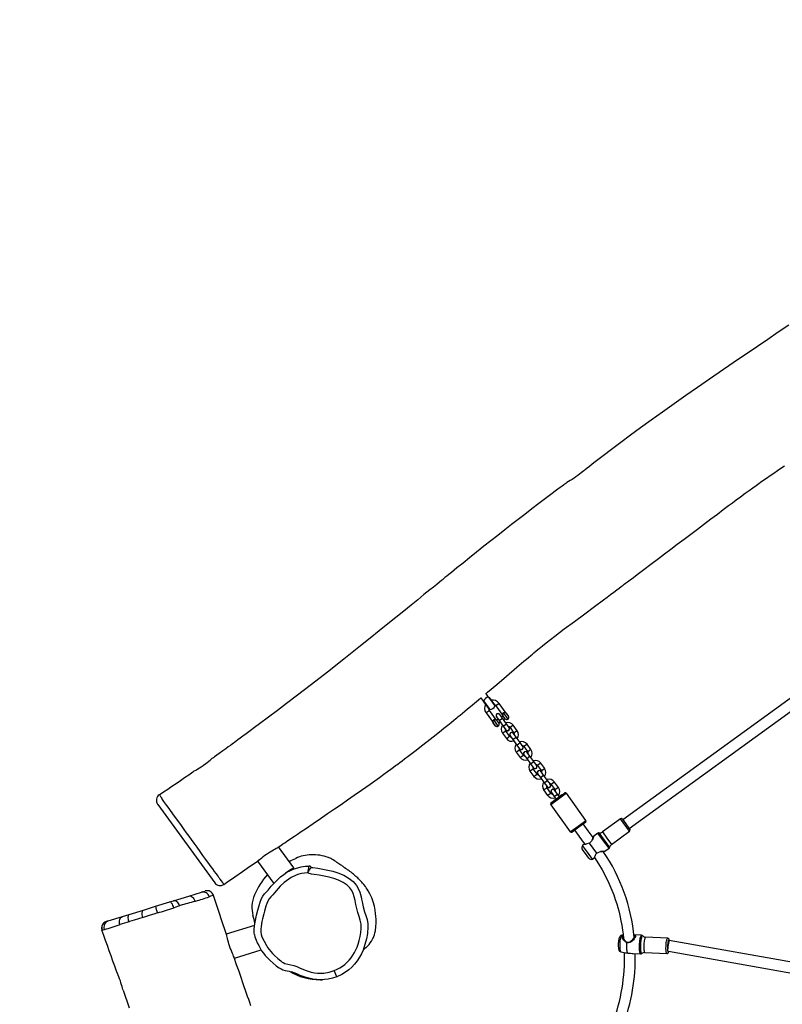
# Model space of a CAD drawing. Units: millimetres. Extents: x -310 to 916, y -1070 to -213.
# Drawn here: x 157 to 271, y -742 to -595 of the extents above; entities that cross this region are included whole.
import ezdxf

# ---------------------------------------------------------------- set-up
doc = ezdxf.new("R2010")
doc.units = ezdxf.units.MM
doc.header["$LTSCALE"] = 20
doc.header["$PDSIZE"] = -1
doc.layers.add('VP-DIM', color=7, linetype='Continuous')
doc.layers.add('VP-EQ', color=7, linetype='Continuous', true_color=0x8a3492)
doc.dimstyles.get("Standard").update_dxf_attribs({"dimtxt": 14, "dimasz": 20, "dimexe": 20, "dimexo": 50, "dimgap": 20, "dimtad": 0, "dimdec": 0, "dimzin": 0, "dimdsep": 46, "dimtxsty": 'Standard', "dimcen": -0.09, "dimadec": 0, "dimazin": 0, "dimtfac": 1, "dimtdec": 4, "dimtofl": 0, "dimtmove": 0, "dimatfit": 3, "dimfxl": 70, "dimfxlon": 1, "dimtolj": 1, "dimtzin": 0, "dimarcsym": 0})

# ---------------------------------------------------------------- blocks, each defined once
blk = doc.blocks.new('*D25')
at = {"layer": 'Defpoints', "color": 0}
for p in [(169.51, -355.08), (169.51, -730.65), (497.53, -731.52)]:
    blk.add_point(p, dxfattribs=at)
at = {"layer": 'VP-DIM', "color": 0, "lineweight": -2}
for p, q in [((169.51, -425.08), (169.51, -335.08)), ((497.53, -425.08), (497.53, -335.08)), ((189.51, -355.08), (291.17, -355.08)), ((477.53, -355.08), (368.5, -355.08))]:
    blk.add_line(p, q, dxfattribs=at)
at = {"layer": 'VP-DIM', "color": 0}
for points in [[(189.51, -351.75), (189.51, -358.42), (169.51, -355.08)], [(477.53, -358.42), (477.53, -351.75), (497.53, -355.08)]]:
    blk.add_solid(points, dxfattribs=at)
at = {"layer": 'VP-DIM', "color": 0, "insert": (329.83, -355.08), "char_height": 14, "attachment_point": 5}
blk.add_mtext('\\A1;328', dxfattribs=at)
blk = doc.blocks.new('*D26')
at = {"layer": 'Defpoints', "color": 0}
for p in [(9.57, -232.78), (9.57, -716.96), (659.4, -716.59)]:
    blk.add_point(p, dxfattribs=at)
at = {"layer": 'VP-DIM', "color": 0, "lineweight": -2}
for p, q in [((9.57, -302.78), (9.57, -212.78)), ((659.4, -302.78), (659.4, -212.78)), ((29.57, -232.78), (292.18, -232.78)), ((639.4, -232.78), (367.18, -232.78))]:
    blk.add_line(p, q, dxfattribs=at)
at = {"layer": 'VP-DIM', "color": 0}
for points in [[(29.57, -229.44), (29.57, -236.11), (9.57, -232.78)], [(639.4, -236.11), (639.4, -229.44), (659.4, -232.78)]]:
    blk.add_solid(points, dxfattribs=at)
at = {"layer": 'VP-DIM', "color": 0, "insert": (329.68, -232.78), "char_height": 14, "attachment_point": 5}
blk.add_mtext('\\A1;650', dxfattribs=at)
blk = doc.blocks.new('RB1281 2')
at = {"color": 7, "linetype": 'Continuous', "lineweight": 25}
for p, q in [((412.47, -809.92), (378.95, -803.99)), ((378.71, -805.57), (412.34, -811.52)), ((462.1, -806.11), (462.46, -807.04)), ((416, -809.75), (412.68, -809.58)), ((416.45, -809.59), (416.44, -809.6)), ((417.76, -809.58), (416.62, -809.53)), ((418.9, -809.7), (418.88, -809.69)), ((419.54, -809.82), (418.9, -809.7)), ((477.4, -808.89), (473.4, -810.13)), ((412.34, -811.52), (412.39, -811.52)), ((412.57, -811.88), (415.88, -812.04)), ((416.31, -812.24), (416.31, -812.24)), ((416.48, -812.32), (417.62, -812.38)), ((419.22, -812.34), (419.42, -812.32)), ((474.39, -813.8), (478.62, -812.49)), ((493.11, -814.37), (493.18, -814.35)), ((496.57, -814.37), (496.29, -814.46)), ((497.22, -813.07), (497.22, -813.07)), ((493.14, -815.43), (491, -816.09)), ((491.04, -814.99), (491.11, -814.97)), ((494.16, -815.12), (493.14, -815.43)), ((496.29, -814.46), (494.16, -815.12)), ((483.16, -817.43), (483.31, -817.39)), ((486.4, -816.44), (486.48, -816.42)), ((487.07, -817.31), (486.52, -817.48)), ((489.2, -816.65), (487.07, -817.31)), ((491, -816.09), (489.2, -816.65)), ((480.55, -818.29), (480.55, -818.29)), ((482.34, -818.77), (481.8, -818.94)), ((484.21, -818.19), (482.34, -818.77)), ((486.52, -817.48), (484.21, -818.19)), ((473.93, -823.4), (471.51, -820.07)), ((488.87, -831.9), (480.36, -820.17)), ((468.52, -822.42), (470.79, -825.54)), ((423.17, -824.58), (424.28, -826.11)), ((423.64, -823.83), (423.57, -823.9)), ((423.84, -823.72), (423.64, -823.83)), ((424.35, -823.84), (424.85, -824.53)), ((424.85, -824.53), (425.36, -825.22)), ((420.99, -825.91), (418.27, -827.88)), ((421.99, -824.88), (421.35, -825.34)), ((422.14, -824.83), (421.99, -824.88)), ((424.64, -826), (424.61, -826)), ((425.05, -825.94), (425.14, -825.9)), ((425.14, -825.9), (425.31, -825.74)), ((423, -827.61), (423.63, -827.14)), ((423.63, -827.14), (423.72, -827.01)), ((418.32, -828.29), (390.63, -848.39)), ((419.34, -829.7), (418.23, -828.16)), ((419.62, -829.75), (422.35, -827.77)), ((424.84, -829.23), (425.85, -828.5)), ((425.85, -828.5), (426.86, -827.76)), ((430.08, -831.85), (427.14, -827.81)), ((391.5, -849.73), (419.26, -829.58)), ((424.8, -829.51), (427.73, -833.56)), ((488.9, -831.93), (488.89, -831.92)), ((429.02, -832.87), (428.01, -833.6)), ((428.8, -833.07), (429.08, -833.45)), ((430.04, -832.13), (429.02, -832.87)), ((429.08, -833.45), (429.49, -834.01)), ((429.56, -833.09), (429.28, -832.7)), ((429.97, -833.66), (429.56, -833.09)), ((431.13, -834.06), (430.54, -833.25)), ((428.92, -834.42), (429.51, -835.23)), ((429.99, -834.88), (429.41, -834.07)), ((430.05, -833.6), (430.64, -834.41)), ((430.13, -834.9), (430.54, -835.47)), ((431.03, -835.12), (430.62, -834.55)), ((430.63, -834.55), (430.66, -834.61)), ((430.54, -835.47), (431.13, -836.28)), ((431.62, -835.93), (431.03, -835.12)), ((431.13, -836.28), (431.54, -836.85)), ((432.03, -836.49), (431.62, -835.93)), ((432.11, -836.43), (432.7, -837.24)), ((433.18, -836.89), (432.59, -836.08)), ((430.98, -837.26), (431.56, -838.07)), ((432.05, -837.71), (431.46, -836.9)), ((432.19, -837.74), (432.6, -838.3)), ((433.09, -837.95), (432.67, -837.38)), ((432.68, -837.38), (432.72, -837.45)), ((433.67, -838.76), (433.09, -837.95)), ((432.6, -838.3), (433.19, -839.11)), ((433.19, -839.11), (433.6, -839.68)), ((434.08, -839.33), (433.67, -838.76)), ((434.17, -839.27), (434.75, -840.08)), ((435.24, -839.72), (434.65, -838.91)), ((433.03, -840.09), (433.62, -840.9)), ((434.11, -840.55), (433.52, -839.74)), ((434.25, -840.57), (434.66, -841.13)), ((435.14, -840.78), (434.73, -840.22)), ((434.74, -840.21), (434.78, -840.28)), ((435.73, -841.59), (435.14, -840.78)), ((434.66, -841.13), (435.24, -841.94)), ((435.24, -841.94), (435.66, -842.51)), ((436.14, -842.16), (435.73, -841.59)), ((436.22, -842.1), (436.81, -842.91)), ((437.29, -842.56), (436.71, -841.75)), ((435.09, -842.92), (435.68, -843.73)), ((436.16, -843.38), (435.57, -842.57)), ((436.3, -843.4), (436.71, -843.97)), ((437.2, -843.61), (436.79, -843.05)), ((436.8, -843.04), (436.83, -843.11)), ((437.79, -844.42), (437.2, -843.61)), ((438.35, -843.55), (438.34, -843.65)), ((438.34, -843.65), (438.69, -844.14)), ((438.8, -844.15), (438.35, -843.55)), ((436.75, -845.55), (436.4, -845.06)), ((436.43, -845.1), (436.41, -845.12)), ((436.41, -845.12), (436.52, -845.27)), ((436.52, -845.27), (436.7, -845.52)), ((436.71, -843.97), (437.3, -844.78)), ((436.88, -844.71), (437.23, -845.2)), ((437.15, -844.57), (436.91, -844.75)), ((437.2, -845.15), (437.45, -844.98)), ((438.29, -846.65), (437.23, -845.2)), ((437.3, -844.78), (437.71, -845.34)), ((437.88, -844.04), (437.64, -844.22)), ((438.2, -844.99), (437.79, -844.42)), ((438.2, -844.49), (437.85, -844)), ((437.93, -844.63), (438.18, -844.45)), ((438.2, -844.49), (439.26, -845.95)), ((438.56, -844.47), (438.61, -844.54)), ((438.69, -844.14), (438.8, -844.15)), ((439.75, -845.59), (438.69, -844.14)), ((436.7, -845.52), (436.72, -845.51)), ((436.75, -845.55), (437.81, -847)), ((437.1, -845.53), (437.15, -845.59)), ((439.28, -847.88), (438.49, -846.79)), ((440.13, -847.26), (439.34, -846.18)), ((439.36, -847.95), (439.76, -848.51)), ((440.53, -847.86), (440.16, -847.36))]:
    blk.add_line(p, q, dxfattribs=at)
at = {"color": 8, "linetype": 'Continuous', "lineweight": 25}
for p, q in [((497.21, -813.06), (497.22, -813.07)), ((423.84, -823.72), (424.58, -824.73)), ((424.58, -824.73), (425.31, -825.74)), ((421.67, -826.84), (420.99, -825.91)), ((422.85, -827.64), (421.27, -825.47)), ((421.35, -825.34), (422.17, -826.47)), ((422.35, -827.77), (421.67, -826.84)), ((422.17, -826.47), (423, -827.61)), ((418.27, -827.88), (419.62, -829.75)), ((425.97, -828.66), (424.8, -829.51)), ((427.14, -827.81), (425.97, -828.66)), ((428.91, -832.7), (430.08, -831.85)), ((427.73, -833.56), (428.91, -832.7)), ((429.56, -833.09), (429.08, -833.45)), ((430.3, -833.43), (430.05, -833.6)), ((430.54, -833.25), (430.3, -833.43)), ((428.92, -834.42), (429.16, -834.25)), ((429.16, -834.25), (429.41, -834.07)), ((429.51, -835.23), (429.75, -835.06)), ((429.75, -835.06), (429.99, -834.88)), ((430.88, -834.24), (430.64, -834.41)), ((431.13, -834.06), (430.88, -834.24)), ((431.03, -835.12), (430.54, -835.47)), ((431.62, -835.93), (431.13, -836.28)), ((432.35, -836.26), (432.11, -836.43)), ((432.59, -836.08), (432.35, -836.26)), ((430.98, -837.26), (431.22, -837.08)), ((431.22, -837.08), (431.46, -836.9)), ((431.56, -838.07), (431.81, -837.89)), ((431.81, -837.89), (432.05, -837.71)), ((433.09, -837.95), (432.6, -838.3)), ((432.94, -837.07), (432.7, -837.24)), ((433.18, -836.89), (432.94, -837.07)), ((433.67, -838.76), (433.19, -839.11)), ((434.41, -839.09), (434.17, -839.27)), ((434.65, -838.91), (434.41, -839.09)), ((433.03, -840.09), (433.28, -839.91)), ((433.28, -839.91), (433.52, -839.74)), ((433.62, -840.9), (433.86, -840.72)), ((433.86, -840.72), (434.11, -840.55)), ((435.14, -840.78), (434.66, -841.13)), ((435, -839.9), (434.75, -840.08)), ((435.24, -839.72), (435, -839.9)), ((435.73, -841.59), (435.24, -841.94)), ((436.46, -841.92), (436.22, -842.1)), ((436.71, -841.75), (436.46, -841.92)), ((435.09, -842.92), (435.33, -842.75)), ((435.33, -842.75), (435.57, -842.57)), ((435.68, -843.73), (435.92, -843.55)), ((435.92, -843.55), (436.16, -843.38)), ((437.2, -843.61), (436.71, -843.97)), ((437.05, -842.73), (436.81, -842.91)), ((437.29, -842.56), (437.05, -842.73)), ((437.92, -843.59), (438.56, -844.47)), ((436.46, -844.64), (437.1, -845.53)), ((437.79, -844.42), (437.3, -844.78)), ((437.81, -847), (438.29, -846.65)), ((439.4, -847.94), (438.45, -846.64)), ((440.15, -847.4), (439.2, -846.1))]:
    blk.add_line(p, q, dxfattribs=at)
at = {"color": 7, "linetype": 'Continuous', "lineweight": 25, "flags": 128}
for points in [[(494.07, -804.13), (493.15, -801.48)], [(474.95, -801.78), (475.11, -802.25), (475.27, -802.72), (475.43, -803.17), (475.59, -803.62), (475.74, -804.07), (475.93, -804.6), (476.13, -805.19), (476.41, -805.99), (476.72, -806.89), (477.07, -807.9), (477.44, -809)], [(494.07, -804.13), (494.09, -804.2), (494.15, -804.4), (494.21, -804.64), (494.29, -804.91), (494.38, -805.21), (494.47, -805.5), (494.58, -805.81), (494.69, -806.09), (494.81, -806.37), (494.92, -806.62), (495.01, -806.85), (495.04, -806.93)], [(457.47, -812.73), (457.49, -812.59), (457.66, -811.77), (457.88, -810.93), (458.14, -810.11), (458.39, -809.56), (458.7, -809.03), (459.04, -808.51), (459.42, -808.01), (459.83, -807.57), (460.29, -807.16), (460.79, -806.79), (461.33, -806.46), (462.1, -806.11)], [(462.46, -807.04), (462.03, -807.23), (461.61, -807.45), (461.23, -807.7), (460.87, -807.97), (460.54, -808.28), (460.23, -808.61), (459.94, -808.96), (459.45, -809.72), (459.23, -810.12), (459.05, -810.53), (458.91, -810.97), (458.75, -811.55), (458.59, -812.14), (458.47, -812.74), (458.42, -813.35), (458.44, -813.96), (458.57, -814.56), (458.75, -815.14), (458.93, -815.72), (459.09, -816.31), (459.23, -816.9), (459.35, -817.5), (459.47, -818.09), (459.62, -818.57), (459.84, -819.01), (460.14, -819.42), (460.53, -819.79), (461.14, -820.23), (461.81, -820.57), (462.52, -820.83), (463.25, -821.01), (463.99, -821.17), (464.73, -821.3), (465.47, -821.41), (465.85, -821.46), (466.03, -821.49), (466.21, -821.55), (466.46, -821.68)], [(462.1, -806.11), (462.73, -805.9), (463.39, -805.75), (463.95, -805.68), (464.52, -805.65), (465.1, -805.68), (465.69, -805.75), (466.65, -805.98), (467.59, -806.32), (468.06, -806.53), (468.44, -806.71), (468.84, -806.86), (468.93, -806.88)], [(466.46, -821.68), (466.51, -821.67), (466.93, -821.63), (467.35, -821.55), (467.75, -821.44), (468.15, -821.3), (468.91, -820.94), (469.27, -820.72), (469.95, -820.22), (470.56, -819.64), (470.84, -819.32), (471.39, -818.69), (471.68, -818.38), (471.97, -818.08), (472.22, -817.78), (472.41, -817.43), (472.56, -817.06), (472.68, -816.69), (472.92, -815.93), (473.02, -815.55), (473.2, -814.79), (473.28, -814.4), (473.41, -813.62), (473.47, -813.23), (473.47, -812.84), (473.41, -812.44), (473.28, -812.09), (472.97, -811.43), (472.62, -810.77), (472.43, -810.46), (472.21, -810.17), (471.73, -809.61), (471.47, -809.35), (470.93, -808.85), (470.47, -808.48), (470.24, -808.31), (470.11, -808.23), (469.88, -808.12), (469.43, -807.99), (468.97, -807.91), (468.52, -807.8), (468.08, -807.64), (467.65, -807.45), (466.8, -807.08), (466.35, -806.93), (465.9, -806.81), (465.44, -806.72), (464.98, -806.67), (464.51, -806.65), (464.05, -806.67), (463.25, -806.8), (462.46, -807.04)], [(464.5, -805.65), (464.43, -805.65), (464.25, -805.66)], [(474.42, -812.41), (474.42, -812.4), (474.35, -812.11), (474.25, -811.82), (474.16, -811.59), (473.98, -811.2), (473.76, -810.77), (473.55, -810.39), (473.33, -810.01), (473.06, -809.63), (472.78, -809.29), (472.48, -808.95), (472.07, -808.53), (471.63, -808.14), (471.18, -807.77), (470.95, -807.6), (470.7, -807.43), (470.43, -807.28), (470.14, -807.16), (469.83, -807.06), (469.5, -806.98), (469.22, -806.93), (468.94, -806.87)], [(412.68, -809.59), (412.66, -809.58), (412.58, -809.6), (412.52, -809.64), (412.48, -809.68), (412.44, -809.74), (412.41, -809.82), (412.38, -809.9)], [(418.55, -809.66), (418.34, -809.65), (418.12, -809.62), (417.91, -809.6), (417.76, -809.59)], [(418.55, -809.66), (418.59, -809.73), (418.62, -809.83), (418.64, -809.97), (418.66, -810.13), (418.67, -810.32), (418.68, -810.53), (418.68, -810.75), (418.67, -810.98), (418.66, -811.21)], [(418.88, -809.69), (418.74, -809.68), (418.55, -809.66)], [(419.42, -812.31), (419.46, -812.31), (419.56, -812.28), (419.64, -812.23), (419.7, -812.17), (419.75, -812.11), (419.8, -812.04), (419.83, -811.94), (419.88, -811.79), (419.9, -811.65), (419.93, -811.48), (419.95, -811.31), (419.96, -811.13), (419.97, -810.96), (419.97, -810.78), (419.96, -810.62), (419.95, -810.46), (419.93, -810.32), (419.9, -810.18), (419.87, -810.09), (419.82, -810.01), (419.76, -809.94), (419.68, -809.88), (419.58, -809.83), (419.54, -809.83)], [(477.45, -809), (477.46, -809.06), (477.52, -809.2), (477.6, -809.38), (477.69, -809.6), (477.8, -809.84), (477.91, -810.12), (478.02, -810.41), (478.13, -810.72), (478.22, -811.02), (478.3, -811.31), (478.37, -811.58), (478.43, -811.84), (478.49, -812.06), (478.54, -812.24), (478.57, -812.31)], [(412.39, -811.52), (412.39, -811.52), (412.42, -811.5), (412.45, -811.44), (412.48, -811.35), (412.51, -811.23), (412.53, -811.09), (412.55, -810.93), (412.56, -810.76), (412.57, -810.59), (412.57, -810.42), (412.56, -810.27)], [(417.62, -812.38), (417.6, -812.38), (417.49, -812.36), (417.42, -812.31), (417.39, -812.23), (417.41, -812.12), (417.47, -811.97), (417.57, -811.81), (417.7, -811.65), (417.86, -811.49), (418.03, -811.36), (418.23, -811.25), (418.44, -811.19), (418.66, -811.21)], [(418.97, -811.52), (418.81, -811.38), (418.68, -811.31), (418.55, -811.27), (418.4, -811.28), (418.27, -811.31), (418.02, -811.47), (417.8, -811.67), (417.64, -811.89), (417.59, -811.99), (417.55, -812.08), (417.54, -812.15), (417.55, -812.21), (417.6, -812.24)], [(418.66, -811.21), (418.85, -811.31), (419, -811.45)], [(418.97, -811.52), (418.98, -811.48), (419, -811.45)], [(419, -811.45), (419.16, -811.6), (419.27, -811.78), (419.33, -811.95), (419.32, -812.11), (419.24, -812.24), (419.21, -812.26)], [(458.16, -810.07), (458.13, -810.11), (458.1, -810.14), (458.06, -810.17), (458.02, -810.21), (457.97, -810.25), (457.93, -810.29), (457.88, -810.33), (457.84, -810.37), (457.79, -810.42), (457.73, -810.47), (457.68, -810.51), (457.61, -810.58), (457.51, -810.68), (457.39, -810.8), (457.25, -810.96), (457.09, -811.17), (456.9, -811.44), (456.78, -811.66), (456.68, -811.85), (456.61, -811.99), (456.56, -812.13), (456.45, -812.4), (456.37, -812.68), (456.31, -812.96), (456.27, -813.18), (456.25, -813.43), (456.23, -813.71), (456.21, -814.02), (456.2, -814.35), (456.2, -814.71), (456.22, -815.11), (456.27, -815.56), (456.34, -816.09), (456.46, -816.68), (456.63, -817.32), (456.86, -817.94), (457.12, -818.5), (457.38, -818.96), (457.54, -819.21), (457.68, -819.42), (457.81, -819.6), (458.04, -819.9), (458.23, -820.12), (458.36, -820.28), (458.46, -820.38), (458.55, -820.48), (458.64, -820.57), (458.74, -820.68), (458.85, -820.78), (458.96, -820.89), (459.23, -821.13), (459.47, -821.35), (459.61, -821.46), (459.74, -821.56), (459.85, -821.66), (459.96, -821.74), (460.05, -821.81), (460.15, -821.88), (460.25, -821.96), (460.36, -822.04), (460.48, -822.13), (460.58, -822.2), (460.67, -822.27), (460.72, -822.3), (460.77, -822.33), (460.81, -822.36), (460.85, -822.39), (460.91, -822.43), (460.97, -822.47), (461.05, -822.53), (461.14, -822.59), (461.24, -822.66), (461.35, -822.74), (461.48, -822.82), (461.62, -822.91), (461.77, -823.01), (461.92, -823.11), (462.08, -823.22), (462.25, -823.33), (462.44, -823.45), (462.63, -823.58), (462.84, -823.71)], [(412.3, -811.51), (412.3, -811.53), (412.33, -811.65), (412.36, -811.74), (412.4, -811.8), (412.45, -811.84), (412.53, -811.87), (412.57, -811.88)], [(419.2, -812.13), (419.22, -812.09), (419.23, -811.96), (419.19, -811.81), (419.1, -811.66), (418.97, -811.52)], [(423.54, -823.96), (422.91, -823.01), (422.37, -822.1), (421.86, -821.14), (421.37, -820.13), (420.93, -819.08), (420.65, -818.36), (420.41, -817.67), (420.2, -817.04), (420.04, -816.47), (419.9, -815.96), (419.79, -815.51), (419.67, -815.02), (419.56, -814.46), (419.44, -813.82), (419.32, -813.09), (419.24, -812.48), (419.17, -811.91), (419.16, -811.76)], [(474.41, -812.41), (474.46, -812.62), (474.47, -813.19), (474.41, -813.73), (474.31, -814.27), (474.1, -815.34), (473.92, -816.06), (473.71, -816.76), (473.53, -817.29), (473.33, -817.81), (473.17, -818.15), (472.89, -818.54), (472.38, -819.09), (471.89, -819.64), (471.56, -820.01), (471.23, -820.38), (470.49, -821.06), (470.03, -821.42), (469.54, -821.74), (469.01, -822.02), (468.46, -822.26), (467.93, -822.43), (467.4, -822.56), (466.84, -822.65), (466.27, -822.68)], [(478.56, -812.31), (478.76, -812.9), (479.24, -814.34), (479.75, -815.88), (480.29, -817.51), (480.54, -818.29)], [(491.11, -814.97), (492.42, -814.58), (493.11, -814.37), (493.11, -814.37)], [(493.18, -814.35), (493.24, -814.54), (493.28, -814.73), (493.3, -814.91), (493.3, -815.07), (493.28, -815.21), (493.25, -815.32), (493.2, -815.39), (493.14, -815.43)], [(494.52, -813.91), (494.58, -814.1), (494.6, -814.3), (494.59, -814.49), (494.56, -814.67), (494.49, -814.83), (494.4, -814.96), (494.29, -815.05), (494.16, -815.12)], [(488.93, -815.66), (489.44, -815.5), (490.03, -815.32), (490.61, -815.13), (491.04, -814.99), (491.04, -814.99)], [(491.11, -814.97), (491.16, -815.17), (491.2, -815.36), (491.21, -815.54), (491.21, -815.71), (491.18, -815.85), (491.14, -815.97), (491.08, -816.05), (491, -816.09)], [(484.21, -818.19), (484.08, -818.21), (483.95, -818.19), (483.82, -818.13), (483.69, -818.03), (483.57, -817.91), (483.46, -817.75), (483.37, -817.58), (483.31, -817.39)], [(485.51, -816.77), (485.51, -816.77), (485.61, -816.73)], [(485.61, -816.73), (485.9, -816.62), (486.4, -816.44), (486.4, -816.44)], [(485.61, -816.73), (485.68, -816.91), (485.77, -817.08), (485.88, -817.22), (486, -817.34), (486.13, -817.43), (486.26, -817.48), (486.39, -817.5), (486.52, -817.48)], [(486.48, -816.42), (486.54, -816.61), (486.61, -816.79), (486.69, -816.95), (486.77, -817.08), (486.86, -817.19), (486.93, -817.27), (487.01, -817.31), (487.07, -817.31)], [(465.68, -822.44), (465.68, -822.44), (464.92, -822.34), (463.41, -822.07), (462.66, -821.9), (461.91, -821.68), (461.04, -821.31), (460.62, -821.08), (460.21, -820.81), (459.64, -820.34)], [(478.98, -819.93), (478.57, -820.22), (477.33, -821.07), (476.18, -821.86), (475.13, -822.59), (474.17, -823.25), (473.88, -823.44)], [(488.01, -832.34), (488.01, -832.34), (487.87, -832.15), (487.56, -831.71), (487.23, -831.26), (486.56, -830.33), (485.78, -829.28), (485.38, -828.73), (484.96, -828.13), (484.61, -827.64), (484.24, -827.14), (483.87, -826.62), (483.49, -826.1), (483.04, -825.48), (482.6, -824.86), (482.16, -824.25), (481.72, -823.64), (481.2, -822.93), (480.95, -822.58), (480.7, -822.24), (480.43, -821.87), (480.18, -821.54), (480, -821.29), (479.84, -821.09), (479.79, -821.03), (479.79, -821.03)], [(465.91, -822.51), (465.91, -822.51), (465.91, -822.51)], [(466.27, -822.68), (466.27, -822.68), (466.27, -822.68)], [(423.17, -824.58), (422.99, -824.72), (422.79, -824.8), (422.59, -824.85), (422.4, -824.87), (422.24, -824.88), (422.11, -824.88), (422.02, -824.88), (421.99, -824.88)], [(423.39, -824.27), (423.3, -824.43), (423.17, -824.58)], [(423.39, -824.27), (423.39, -824.27), (423.39, -824.27)], [(473.88, -823.44), (473.86, -823.45), (473.77, -823.52), (473.64, -823.63), (473.49, -823.76), (473.3, -823.92), (473.09, -824.1), (472.85, -824.28), (472.6, -824.46), (472.33, -824.64), (472.07, -824.81), (471.81, -824.96), (471.56, -825.1), (471.34, -825.22), (471.14, -825.33), (470.98, -825.42), (470.88, -825.48)], [(422.16, -824.83), (422.14, -824.83), (422.16, -824.83), (422.2, -824.84), (422.37, -824.85), (422.61, -824.84), (422.61, -824.84)], [(423.63, -827.14), (423.63, -827.14), (423.64, -827.11), (423.67, -827.03), (423.71, -826.91), (423.77, -826.75), (423.85, -826.58), (423.95, -826.4), (424.1, -826.24), (424.28, -826.11)], [(424.28, -826.11), (424.47, -826.03), (424.65, -826)], [(424.64, -826), (424.65, -826), (424.65, -826)], [(424.65, -826), (424.84, -825.94), (425, -825.92), (425.1, -825.91), (425.14, -825.9), (425.14, -825.9)], [(425.05, -825.94), (425.05, -825.94), (425.02, -825.95), (424.93, -825.95), (424.8, -825.97), (424.77, -825.97)], [(470.88, -825.48), (470.86, -825.5), (470.48, -825.75), (470.15, -825.98), (469.86, -826.17), (469.62, -826.34), (469.4, -826.49), (469.15, -826.66), (468.82, -826.88), (468.43, -827.14), (467.96, -827.46), (467.41, -827.83), (466.79, -828.25), (465.62, -829.04), (464.51, -829.8), (463.47, -830.51), (462.41, -831.23), (461.43, -831.9), (460.48, -832.56), (459.47, -833.26), (458.38, -834.02), (457.75, -834.47), (457.09, -834.93), (456.41, -835.42), (455.71, -835.92), (455.05, -836.4), (454.48, -836.82), (454, -837.17), (453.6, -837.46), (453.29, -837.69), (453.1, -837.83), (452.89, -837.98), (452.64, -838.18), (452.32, -838.41), (451.96, -838.69), (451.41, -839.1), (450.82, -839.55), (450.2, -840.03), (449.4, -840.64), (448.55, -841.3), (447.66, -842.01), (446.72, -842.75), (446.05, -843.29), (445.47, -843.76), (444.98, -844.15), (444.59, -844.47), (444.33, -844.68), (444.13, -844.85), (443.9, -845.03), (443.62, -845.26), (443.29, -845.53), (442.92, -845.84), (442.51, -846.18), (442.1, -846.52), (440.86, -847.55), (440.52, -847.84)], [(423.86, -826.56), (423.86, -826.57), (423.78, -826.79), (423.74, -826.95), (423.73, -826.99), (423.72, -827.01), (423.72, -827.01)], [(423.74, -826.95), (424.46, -827.93), (425.2, -828.97)], [(482.01, -837.77), (481.7, -837.99), (481.46, -838.17), (481.23, -838.35), (481.04, -838.51), (480.87, -838.66), (480.73, -838.79), (480.62, -838.87), (480.54, -838.91), (480.51, -838.92)], [(483.61, -836.76), (483.6, -836.77), (483.54, -836.83), (483.42, -836.9), (483.27, -836.98), (483.09, -837.09), (482.87, -837.22), (482.62, -837.37), (482.37, -837.53), (482.1, -837.71), (482.01, -837.77)], [(394.46, -903.57), (396.03, -902.51), (397.59, -901.45), (399.14, -900.4), (402.75, -897.94), (406.3, -895.51), (408.09, -894.27), (409.86, -893.04), (411.61, -891.81), (413.34, -890.58), (415.03, -889.37), (416.62, -888.21), (418.12, -887.11), (419.6, -886.01), (420.98, -884.98), (422.24, -884.02), (423.4, -883.13), (423.87, -882.77), (424.28, -882.45), (424.62, -882.18), (424.91, -881.96), (425.01, -881.88), (425.14, -881.79), (425.31, -881.66), (425.52, -881.5), (425.76, -881.3), (426.04, -881.08), (426.31, -880.87), (426.57, -880.69), (426.87, -880.5), (427.14, -880.34), (427.4, -880.19), (427.64, -880.04), (427.83, -879.9), (427.95, -879.81), (428.06, -879.73), (428.15, -879.66), (428.36, -879.5), (428.65, -879.3), (428.99, -879.04), (429.4, -878.73), (429.88, -878.38), (430.84, -877.67), (431.84, -876.91), (432.88, -876.11), (433.97, -875.28), (434.93, -874.53), (435.93, -873.76), (436.95, -872.96), (438, -872.13), (439.06, -871.3), (440.06, -870.5), (441.18, -869.61), (442.22, -868.78), (443.19, -867.99), (444.1, -867.27), (444.53, -866.92), (444.93, -866.59), (445.31, -866.28), (445.64, -866.02), (445.91, -865.81), (446.12, -865.63), (446.27, -865.51), (446.43, -865.38), (446.74, -865.13), (447.14, -864.8), (447.63, -864.41), (448.17, -863.97), (449.04, -863.27), (449.97, -862.51), (450.98, -861.69), (452.07, -860.81), (453.23, -859.87), (454.44, -858.89), (455.73, -857.85), (457.09, -856.76), (458.52, -855.61), (461.05, -853.6), (463.5, -851.67), (465.88, -849.82), (468.17, -848.06), (469.59, -846.98), (470.97, -845.94), (472.33, -844.92), (473.64, -843.94), (474.4, -843.38), (475.07, -842.88), (475.66, -842.45), (476.16, -842.08), (476.57, -841.78), (476.89, -841.55), (477.13, -841.37), (477.4, -841.17), (477.56, -841.05), (477.75, -840.91), (478, -840.73), (478.32, -840.5), (478.69, -840.23), (479.14, -839.91), (479.71, -839.5), (480.37, -839.03), (480.51, -838.92)], [(437.1, -845.53), (437.17, -845.47), (437.23, -845.41), (437.26, -845.34), (437.27, -845.28), (437.24, -845.21), (437.23, -845.2), (437.23, -845.2)], [(438.2, -844.49), (438.21, -844.49), (438.22, -844.5), (438.27, -844.55), (438.34, -844.56), (438.41, -844.55), (438.48, -844.52), (438.56, -844.47)], [(438.56, -844.47), (438.63, -844.41), (438.68, -844.35), (438.72, -844.28), (438.72, -844.22), (438.7, -844.15), (438.69, -844.14), (438.69, -844.14)], [(436.75, -845.55), (436.75, -845.55), (436.76, -845.56), (436.82, -845.61), (436.88, -845.62), (436.95, -845.61), (437.03, -845.57), (437.1, -845.53)], [(439.36, -847.95), (439.37, -847.95), (439.4, -847.94)], [(440.15, -847.4), (440.16, -847.36), (440.16, -847.36)], [(439.75, -848.49), (439.54, -848.66), (438.14, -849.85), (436.67, -851.1), (435.14, -852.4), (434.79, -852.7), (434.44, -853), (434.08, -853.3), (433.72, -853.61), (433.4, -853.88), (433.06, -854.16), (432.82, -854.36), (432.6, -854.55), (432.24, -854.85), (431.8, -855.21), (431.3, -855.62), (430.78, -856.04), (429.47, -857.07), (428.04, -858.14), (426.52, -859.27), (424.99, -860.41), (423.53, -861.49), (422.16, -862.51), (421.64, -862.9), (421.13, -863.28), (420.64, -863.65), (420.2, -863.98), (419.84, -864.25), (419.55, -864.47), (419.37, -864.6), (419.24, -864.7), (419.07, -864.83), (418.86, -864.99), (418.6, -865.18), (418.19, -865.49), (417.71, -865.85), (417.16, -866.26), (416.14, -867.02), (415.07, -867.83), (413.94, -868.69), (413.04, -869.37), (412.1, -870.07), (411.13, -870.81), (410.13, -871.56), (409.1, -872.34), (408.12, -873.08), (407.2, -873.78), (406.12, -874.59), (405.14, -875.33), (404.25, -876), (403.45, -876.6), (402.88, -877.02), (402.3, -877.45), (401.67, -877.91), (400.96, -878.43), (400.4, -878.84), (399.83, -879.25), (399.35, -879.59), (399.12, -879.76), (398.92, -879.9), (398.67, -880.07), (398.33, -880.32), (397.8, -880.69), (397.24, -881.08), (396.69, -881.46), (396.16, -881.83), (395.63, -882.19), (395.11, -882.54)]]:
    blk.add_lwpolyline(points, dxfattribs=at)
at = {"color": 8, "linetype": 'Continuous', "lineweight": 25, "flags": 128}
for points in [[(412.59, -810.18), (412.58, -810.04), (412.56, -809.92), (412.53, -809.84), (412.5, -809.79), (412.47, -809.77), (412.44, -809.79), (412.41, -809.85), (412.39, -809.9)], [(412.68, -809.58), (412.7, -809.59), (412.73, -809.62), (412.76, -809.69), (412.78, -809.79), (412.8, -809.92), (412.82, -810.08)], [(415.88, -812.04), (415.91, -812.04), (415.94, -812), (415.98, -811.92), (416.01, -811.81), (416.04, -811.67), (416.07, -811.51), (416.1, -811.32), (416.12, -811.13), (416.13, -810.92), (416.14, -810.72), (416.14, -810.52), (416.14, -810.33), (416.12, -810.16), (416.11, -810.01), (416.08, -809.9), (416.06, -809.81), (416.02, -809.76), (416, -809.75)], [(416.64, -810.16), (416.62, -809.98), (416.6, -809.84), (416.58, -809.72), (416.55, -809.64), (416.51, -809.59), (416.47, -809.58), (416.45, -809.59)], [(416.62, -809.53), (416.64, -809.53), (416.67, -809.57), (416.71, -809.64), (416.74, -809.74), (416.76, -809.88), (416.78, -810.04), (416.79, -810.23), (416.8, -810.43), (416.8, -810.65), (416.79, -810.87), (416.78, -811.09), (416.76, -811.31), (416.74, -811.53), (416.71, -811.72), (416.68, -811.89), (416.64, -812.04), (416.6, -812.16), (416.56, -812.25), (416.52, -812.31), (416.48, -812.32), (416.48, -812.32)], [(419.54, -809.82), (419.58, -809.85), (419.61, -809.91), (419.64, -810), (419.66, -810.13), (419.68, -810.28), (419.69, -810.45), (419.69, -810.64), (419.69, -810.85), (419.69, -811.06), (419.67, -811.27), (419.66, -811.47), (419.63, -811.67), (419.6, -811.85), (419.57, -812), (419.54, -812.13), (419.5, -812.22), (419.46, -812.29), (419.43, -812.32), (419.42, -812.32)], [(412.3, -811.51), (412.31, -811.52), (412.33, -811.6), (412.36, -811.66), (412.39, -811.67), (412.42, -811.65), (412.45, -811.59), (412.48, -811.5), (412.51, -811.38), (412.54, -811.24), (412.56, -811.07), (412.58, -810.89), (412.59, -810.71), (412.6, -810.52), (412.6, -810.35), (412.59, -810.18)], [(412.82, -810.08), (412.83, -810.26), (412.83, -810.45), (412.82, -810.66), (412.81, -810.86), (412.8, -811.06), (412.78, -811.25), (412.75, -811.43), (412.72, -811.58), (412.68, -811.7), (412.65, -811.8), (412.61, -811.86), (412.58, -811.88), (412.57, -811.88)], [(416.31, -812.24), (416.32, -812.25), (416.36, -812.26), (416.4, -812.24), (416.43, -812.18), (416.47, -812.08), (416.51, -811.96), (416.54, -811.8), (416.57, -811.62), (416.6, -811.43), (416.62, -811.22), (416.64, -811), (416.65, -810.77), (416.65, -810.56), (416.65, -810.35), (416.64, -810.16)], [(458.38, -817.71), (458.38, -817.71), (458.3, -817.33), (458.13, -816.58), (457.92, -815.84), (457.73, -815.26), (457.56, -814.67), (457.45, -814.05), (457.42, -813.42), (457.47, -812.73)], [(459.64, -820.34), (459.38, -820.07), (459.15, -819.77), (458.77, -819.13), (458.63, -818.78), (458.52, -818.41), (458.44, -818.06), (458.38, -817.71), (458.38, -817.71), (458.38, -817.71)], [(480.55, -818.29), (480.54, -818.29), (480.58, -818.28), (480.66, -818.25), (480.79, -818.21), (480.96, -818.15), (481.18, -818.07)], [(479.79, -821.03), (479.79, -821.03), (479.78, -821.02), (479.69, -820.9), (479.59, -820.73), (479.4, -820.48), (479.24, -820.27), (479.11, -820.1), (479.02, -819.98), (478.98, -819.94), (478.98, -819.94)], [(465.91, -822.51), (465.84, -822.48), (465.68, -822.44)], [(488.64, -833.35), (488.64, -833.35), (488.63, -833.33), (488.58, -833.27), (488.58, -833.27), (488.58, -833.27)], [(439.75, -845.59), (439.73, -845.6), (439.69, -845.64), (439.63, -845.68), (439.55, -845.74), (439.46, -845.8), (439.38, -845.86), (439.32, -845.91), (439.28, -845.94), (439.26, -845.95), (439.26, -845.95)]]:
    blk.add_lwpolyline(points, dxfattribs=at)
at = {"color": 7, "linetype": 'Continuous', "lineweight": 25}
for centre, radius, start, end in [((447.06, -809.01), 29.64, 159.8238, 181.0872), ((447.12, -809.02), 28.1, 159.6194, 181.4399), ((464.5, -815.03), 9.37, 59.7436, 89.7373), ((922.68, -658.53), 452.65, 199.1377, 199.9619), ((416.03, -809.12), 0.624, 266.5231, 310.3879), ((416.61, -809.77), 0.241, 87.2237, 137.5387), ((415.87, -812.63), 0.584, 41.9463, 89.1919), ((416.48, -812.11), 0.208, 215.1664, 271.5252), ((444.84, -809.42), 27.39, 185.4492, 214.2633), ((492.34, -810.24), 18.42, 192.0505, 195.9363), ((457.6, -704.29), 115.67, 287.9185, 288.6166), ((645.62, -1288.18), 497.76, 107.3892, 107.6718), ((495.97, -813.54), 0.973, 289.4059, 22.4064), ((496.27, -813.42), 0.999, 287.2696, 20.6835), ((496.29, -813.41), 1, 287.4921, 20.1364), ((498.35, -817.41), 4.5, 104.7606, 109.3536), ((470.74, -816.41), 4.05, 355.3877, 15.9363), ((572.88, -1092.39), 289.18, 106.8753, 107.3846), ((482.42, -817.95), 6.91, 10.8359, 19.3271), ((469.4, -816.3), 5.4, 337.6496, 355.3877), ((458.69, -725.35), 95.28, 284.9748, 286.3496), ((464.57, -814.31), 10.62, 318.1441, 337.6496), ((481.49, -817.99), 1, 197.9328, 287.1908), ((514.95, -918.41), 105.87, 107.4746, 108.5977), ((482.11, -817.84), 0.956, 193.8688, 284.0455), ((479.55, -820.76), 1, 36.0898, 124.7336), ((460.7, -818.52), 6.57, 322.5826, 331.2999), ((459.62, -820.88), 6.89, 344.9211, 353.387), ((463.3, -813.23), 10.57, 299.6211, 307.7591), ((466.26, -822.23), 0.442, 219.3379, 271.4758), ((466.25, -822.24), 0.438, 218.8205, 271.5735), ((421.77, -823.09), 2.01, 324.054, 338.3894), ((422.01, -823.37), 1.65, 331.0466, 340.9668), ((424.03, -824.07), 0.4, 35.9794, 117.8493), ((464.15, -821.68), 2.42, 237.1051, 250.9524), ((465.76, -816.99), 7.38, 250.9524, 271.2927), ((465.8, -818.73), 5.63, 271.2927, 295.5726), ((477.37, -842.91), 21.17, 112.6665, 115.5726), ((420.58, -825.34), 0.7, 305.9794, 349.7411), ((421.47, -825.5), 0.2, 125.9794, 169.7411), ((318.82, -904.77), 132.23, 35.4763, 36.5903), ((425.03, -825.45), 0.4, 314.1095, 35.9794), ((422.76, -828.34), 0.7, 82.2176, 125.9794), ((422.88, -827.44), 0.2, 262.2176, 305.9794), ((418.39, -828.05), 0.2, 125.9794, 215.9794), ((426.98, -827.92), 0.2, 35.9794, 125.9794), ((419.51, -829.58), 0.2, 215.9794, 305.9794), ((424.96, -829.39), 0.2, 125.9794, 215.9794), ((429.92, -831.97), 0.2, 305.9794, 35.9794), ((488.09, -832.52), 1, 303.832, 35.8797), ((427.9, -833.44), 0.2, 215.9794, 305.9794), ((426.36, -829.95), 3.96, 300.8054, 308.0499), ((429.73, -833.84), 1, 143.437, 215.9794), ((422.42, -823.86), 11.19, 307.7935, 309.6884), ((429.73, -833.84), 1, 35.9794, 108.5218), ((429.73, -833.84), 0.4, 35.9794, 77.389), ((429.73, -833.84), 0.315, 305.9794, 53.7322), ((752.79, -1228.85), 475.6, 123.7373, 124.4699), ((465.03, -847.32), 27.43, 31.6595, 33.0864), ((484.34, -835.53), 4.8, 28.0133, 32.8852), ((429.73, -833.84), 0.4, 174.5698, 215.9794), ((429.73, -833.84), 0.315, 198.2266, 305.9794), ((429.72, -833.86), 0.276, 212.8634, 261.8749), ((429.73, -833.84), 0.3, 260.738, 36.0239), ((430.32, -834.65), 0.4, 215.9794, 257.389), ((430.38, -834.73), 0.31, 35.9794, 230.5719), ((430.37, -834.72), 0.296, 80.1586, 217.6955), ((430.4, -834.69), 0.258, 30.7764, 83.702), ((430.32, -834.65), 0.4, 354.5698, 35.9794), ((430.32, -834.65), 1, 323.437, 35.9794), ((430.32, -834.65), 1, 215.9794, 288.5218), ((431.79, -836.67), 1, 143.437, 215.9794), ((431.79, -836.67), 1, 35.9794, 108.5218), ((431.79, -836.67), 0.31, 201.3868, 50.5719), ((431.79, -836.67), 0.297, 214.2362, 37.8374), ((431.79, -836.67), 0.4, 35.9794, 77.389), ((431.79, -836.67), 0.4, 174.5698, 215.9794), ((432.37, -837.48), 0.4, 215.9794, 257.389), ((432.43, -837.56), 0.31, 35.9794, 230.5719), ((432.43, -837.56), 0.296, 80.1586, 217.6955), ((432.45, -837.52), 0.258, 30.7764, 83.702), ((432.37, -837.48), 0.4, 354.5698, 35.9794), ((432.37, -837.48), 1, 323.437, 35.9794), ((432.37, -837.48), 1, 215.9794, 288.5218), ((433.84, -839.5), 1, 143.437, 215.9794), ((433.84, -839.5), 0.4, 174.5698, 215.9794), ((433.84, -839.5), 1, 35.9794, 108.5218), ((433.84, -839.5), 0.31, 201.3868, 50.5719), ((433.84, -839.51), 0.297, 214.2362, 37.8374), ((433.84, -839.5), 0.4, 35.9794, 77.389), ((434.43, -840.31), 1, 215.9794, 288.5218), ((434.43, -840.31), 0.4, 215.9794, 257.389), ((434.49, -840.39), 0.31, 35.9794, 230.5719), ((434.49, -840.39), 0.296, 80.1586, 217.6955), ((434.51, -840.35), 0.258, 30.7764, 83.702), ((434.43, -840.31), 0.4, 354.5698, 35.9794), ((434.43, -840.31), 1, 323.437, 35.9794), ((435.9, -842.33), 1, 143.437, 215.9794), ((435.9, -842.33), 0.4, 174.5698, 215.9794), ((435.9, -842.33), 1, 35.9794, 108.5218), ((435.9, -842.33), 0.31, 201.3868, 50.5719), ((435.9, -842.34), 0.297, 214.2362, 37.8374), ((435.9, -842.33), 0.4, 35.9794, 77.389), ((436.49, -843.14), 1, 215.9794, 288.5218), ((436.49, -843.14), 0.4, 215.9794, 257.389), ((436.54, -843.22), 0.31, 35.9794, 230.5719), ((436.54, -843.22), 0.296, 80.1586, 217.6955), ((436.56, -843.18), 0.258, 30.7764, 83.702), ((436.49, -843.14), 0.4, 354.5698, 35.9794), ((436.49, -843.14), 1, 323.437, 35.9794), ((438.1, -843.83), 0.3, 125.9794, 215.9794), ((438.1, -843.83), 0.3, 35.9794, 125.9794), ((436.64, -844.89), 0.3, 125.9794, 215.9794), ((436.64, -844.89), 0.3, 35.9794, 125.9794), ((437.02, -845.36), 0.272, 300.1237, 36.743), ((437.95, -845.17), 0.31, 201.3868, 50.5719), ((437.96, -845.17), 0.297, 214.2362, 37.8374), ((438.43, -844.34), 0.268, 214.3043, 312.7466), ((438.47, -844.3), 0.272, 300.1237, 36.743), ((436.97, -845.4), 0.268, 214.3043, 312.7466), ((438.78, -846.3), 0.6, 215.9794, 244.9344), ((439.12, -846.77), 0.676, 82.9468, 169.012), ((438.65, -846.68), 0.2, 169.012, 215.9794), ((439.17, -846.29), 0.2, 35.9794, 82.9468), ((438.78, -846.3), 0.6, 7.0244, 35.9794), ((438.78, -846.3), 1.2, 331.9239, 35.9794), ((438.78, -846.3), 1.2, 215.9794, 280.0349), ((439.44, -847.76), 0.2, 215.9794, 246.1363), ((438.96, -846.55), 1.47, 287.6354, 324.3233), ((439.96, -847.38), 0.2, 5.8221, 35.9794)]:
    blk.add_arc(centre, radius, start, end, dxfattribs=at)
for start_param, end_param in [(3.133694, 3.751084), (3.751084, 5.321864)]:
    blk.add_ellipse((412.43, -810.72), major_axis=(0.09, 0.797), ratio=0.125695, start_param=start_param, end_param=end_param, dxfattribs=at)
blk = doc.blocks.new('Rb1281 22d')
at = {"layer": 'VP-EQ', "color": 0}
blk.add_blockref('RB1281 2', (0, 0), dxfattribs=at)

msp = doc.modelspace()

# ---------------------------------------------------------------- block references
at = {"rotation": 180}
msp.add_blockref('Rb1281 22d', (666.78, -1544.07), dxfattribs=at)

# ---------------------------------------------------------------- dimensions: what is measured, and where the dimension line sits
at = {"layer": 'VP-DIM', "color": 0}
for base, p1, p2, picture, middle in [((9.57, -232.78), (659.4, -716.59), (9.57, -716.96), '*D26', (329.68, -232.78)), ((169.51, -355.08), (497.53, -731.52), (169.51, -730.65), '*D25', (329.83, -355.08))]:
    dim = msp.add_linear_dim(base=base, p1=p1, p2=p2, angle=180, dimstyle='Standard', dxfattribs=at)
    dim.commit()
    dim.dimension.update_dxf_attribs({"geometry": picture, "text_midpoint": middle, "dimtype": 160})

doc.saveas('drawing.dxf')
